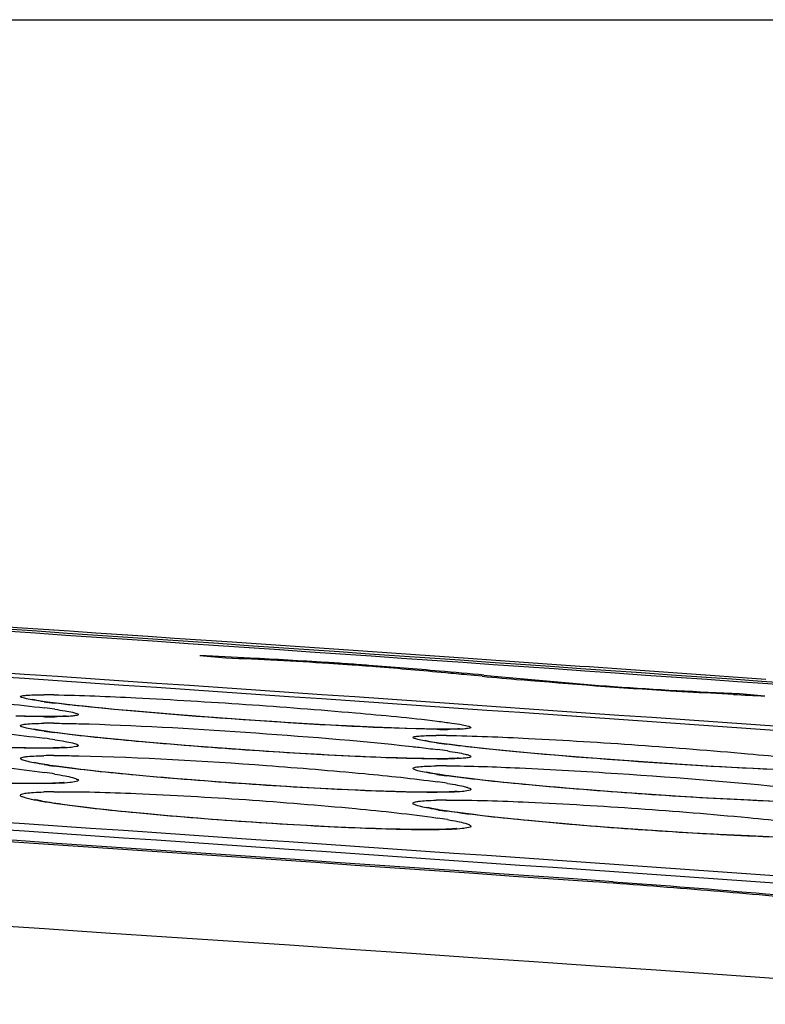
# Model space of a CAD drawing. Units: millimetres. Extents: x 50 to 745, y 81 to 553.
# Drawn here: x 348 to 351, y 359 to 363 of the extents above; entities that cross this region are included whole.
import ezdxf

# ---------------------------------------------------------------- set-up
doc = ezdxf.new("R2010")
doc.units = ezdxf.units.MM
doc.header["$LTSCALE"] = 46.255
doc.layers.get('0').update_dxf_attribs({"linetype": 'CONTINUOUS'})
doc.styles.get("Standard").update_dxf_attribs({"font": 'txt', "width": 0.8})
doc.dimstyles.new('DIMSTYLE_1', dxfattribs={"dimtxt": 2.5, "dimasz": 1.8, "dimexe": 1, "dimexo": 0.5, "dimtad": 1, "dimdec": 1, "dimlfac": 2, "dimdsep": 46, "dimtxsty": 'STANDARD', "dimblk": '_FILLED', "dimblk1": '_FILLED', "dimblk2": '_FILLED', "dimcen": 0.09, "dimadec": 0, "dimazin": 0, "dimtp": 0.2, "dimtm": 0.2, "dimtfac": 1, "dimtdec": 1, "dimtofl": 0, "dimtmove": 0, "dimatfit": 3, "dimldrblk": '_FILLED', "dimfxl": 1, "dimtolj": 1, "dimarcsym": 0})

# ---------------------------------------------------------------- blocks, each defined once
blk = doc.blocks.new('_FILLED')
at = {"color": 0, "linetype": 'BYBLOCK'}
blk.add_solid([(0, 0), (-1, 0.1944), (-1, -0.1944)], dxfattribs=at)
blk = doc.blocks.new('*D4')
at = {"color": 2, "linetype": 'CONTINUOUS'}
for p, q in [((284.6924, 363.0394), (390.4473, 363.0394)), ((389.4473, 363.0394), (389.4473, 298.455)), ((389.4473, 233.8707), (389.4473, 298.455)), ((266.514, 233.8707), (390.4473, 233.8707))]:
    blk.add_line(p, q, dxfattribs=at)
at = {"color": 2, "linetype": 'CONTINUOUS', "xscale": 1.8, "yscale": 1.8, "zscale": 1.8}
for p, rotation in [((389.4473, 363.0394), 90), ((389.4473, 233.8707), 270)]:
    blk.add_blockref('_FILLED', p, dxfattribs=dict(at, rotation=rotation))
at = {"color": 2, "linetype": 'CONTINUOUS', "insert": (386.3223, 298.455), "char_height": 2.5, "width": 15, "attachment_point": 2, "rotation": 90, "line_spacing_factor": 0.9}
blk.add_mtext('258.3', dxfattribs=at)

msp = doc.modelspace()

# ---------------------------------------------------------------- linework, layer by layer
at = {"color": 7, "linetype": 'CONTINUOUS'}
for p, q in [((348.6245, 360.7964), (348.5299, 360.8029)), ((349.0621, 360.7663), (348.6245, 360.7964)), ((349.4927, 360.7365), (349.0621, 360.7663)), ((348.6205, 360.7382), (348.5261, 360.7468)), ((349.0625, 360.7141), (349.0585, 360.7144)), ((349.0587, 360.7174), (349.0627, 360.7171)), ((349.516, 360.6753), (349.4886, 360.6778)), ((349.5433, 360.6727), (349.516, 360.6753)), ((349.5499, 360.6767), (349.5868, 360.6732)), ((347.9775, 360.5798), (347.9523, 360.5834)), ((350.4487, 360.6071), (350.3877, 360.6103)), ((350.4713, 360.6105), (350.5615, 360.6017)), ((347.9979, 360.5771), (347.9775, 360.5798)), ((348.0211, 360.5742), (347.9979, 360.5771)), ((348.0471, 360.5711), (348.0211, 360.5742)), ((348.0759, 360.5678), (348.0471, 360.5711)), ((348.1074, 360.5644), (348.0759, 360.5678)), ((348.1597, 360.5591), (348.1074, 360.5644)), ((348.2179, 360.5535), (348.1597, 360.5591)), ((348.2818, 360.5476), (348.2179, 360.5535)), ((348.351, 360.5416), (348.2818, 360.5476)), ((347.8975, 360.5284), (347.8641, 360.5292)), ((347.9276, 360.5278), (347.8975, 360.5284)), ((347.9544, 360.5275), (347.9276, 360.5278)), ((347.978, 360.5274), (347.9544, 360.5275)), ((347.9983, 360.5275), (347.978, 360.5274)), ((348.0224, 360.528), (347.9983, 360.5275)), ((348.4511, 360.5334), (348.351, 360.5416)), ((348.5594, 360.525), (348.4511, 360.5334)), ((348.6746, 360.5168), (348.5594, 360.525)), ((348.7946, 360.5088), (348.6746, 360.5168)), ((347.9416, 360.4793), (347.9273, 360.4822)), ((348.9142, 360.5014), (348.7946, 360.5088)), ((349.0001, 360.4966), (348.9142, 360.5014)), ((349.0801, 360.4924), (349.0001, 360.4966)), ((349.1525, 360.489), (349.0801, 360.4924)), ((349.2166, 360.4864), (349.1525, 360.489)), ((349.2727, 360.4844), (349.2166, 360.4864)), ((349.3061, 360.4834), (349.2727, 360.4844)), ((349.3362, 360.4827), (349.3061, 360.4834)), ((349.3632, 360.4822), (349.3362, 360.4827)), ((349.3872, 360.4819), (349.3632, 360.4822)), ((349.408, 360.4818), (349.3872, 360.4819)), ((349.4333, 360.482), (349.408, 360.4818)), ((347.9917, 360.4714), (347.9719, 360.4743)), ((348.0145, 360.4683), (347.9917, 360.4714)), ((348.0403, 360.4651), (348.0145, 360.4683)), ((348.069, 360.4616), (348.0403, 360.4651)), ((348.1007, 360.4579), (348.069, 360.4616)), ((348.1355, 360.4541), (348.1007, 360.4579)), ((348.1933, 360.4482), (348.1355, 360.4541)), ((348.258, 360.4419), (348.1933, 360.4482)), ((348.3293, 360.4354), (348.258, 360.4419)), ((347.898, 360.4143), (347.8653, 360.4149)), ((347.9276, 360.414), (347.898, 360.4143)), ((347.9541, 360.4139), (347.9276, 360.414)), ((347.9975, 360.4143), (347.9774, 360.414)), ((348.4066, 360.4287), (348.3293, 360.4354)), ((348.4885, 360.4221), (348.4066, 360.4287)), ((348.5736, 360.4155), (348.4885, 360.4221)), ((348.6893, 360.4072), (348.5736, 360.4155)), ((348.7755, 360.4015), (348.6893, 360.4072)), ((349.3871, 360.432), (349.3632, 360.4358)), ((349.4068, 360.4292), (349.3871, 360.432)), ((349.4294, 360.4262), (349.4068, 360.4292)), ((349.4549, 360.4231), (349.4294, 360.4262)), ((349.4832, 360.4197), (349.4549, 360.4231)), ((349.5143, 360.4162), (349.4832, 360.4197)), ((349.5481, 360.4125), (349.5143, 360.4162)), ((349.6038, 360.4068), (349.5481, 360.4125)), ((349.6654, 360.4008), (349.6038, 360.4068)), ((348.8872, 360.3946), (348.7755, 360.4015)), ((348.9673, 360.3901), (348.8872, 360.3946)), ((349.0431, 360.3862), (348.9673, 360.3901)), ((349.1137, 360.3829), (349.0431, 360.3862)), ((349.1786, 360.3802), (349.1137, 360.3829)), ((349.2372, 360.3782), (349.1786, 360.3802)), ((349.2728, 360.3771), (349.2372, 360.3782)), ((349.3055, 360.3763), (349.2728, 360.3771)), ((349.3352, 360.3758), (349.3055, 360.3763)), ((349.362, 360.3755), (349.3352, 360.3758)), ((349.3858, 360.3754), (349.362, 360.3755)), ((349.4065, 360.3755), (349.3858, 360.3754)), ((349.7323, 360.3946), (349.6654, 360.4008)), ((349.8046, 360.3883), (349.7323, 360.3946)), ((349.9087, 360.3797), (349.8046, 360.3883)), ((350.0211, 360.3711), (349.9087, 360.3797)), ((350.1408, 360.3626), (350.0211, 360.3711)), ((347.9406, 360.3597), (347.9312, 360.3618)), ((348.065, 360.3411), (348.036, 360.3448)), ((348.0974, 360.3372), (348.065, 360.3411)), ((348.1329, 360.3331), (348.0974, 360.3372)), ((350.2642, 360.3545), (350.1408, 360.3626)), ((350.3553, 360.349), (350.2642, 360.3545)), ((350.442, 360.3442), (350.3553, 360.349)), ((350.5217, 360.3402), (350.442, 360.3442)), ((350.5927, 360.337), (350.5217, 360.3402)), ((348.1718, 360.3288), (348.1329, 360.3331)), ((348.214, 360.3244), (348.1718, 360.3288)), ((348.2593, 360.3199), (348.214, 360.3244)), ((348.333, 360.313), (348.2593, 360.3199)), ((348.4127, 360.306), (348.333, 360.313)), ((348.4973, 360.299), (348.4127, 360.306)), ((348.5854, 360.2922), (348.4973, 360.299)), ((349.3595, 360.3235), (349.344, 360.3267)), ((349.4121, 360.315), (349.3913, 360.3181)), ((349.4774, 360.3064), (349.449, 360.31)), ((349.5089, 360.3026), (349.4774, 360.3064)), ((349.5434, 360.2986), (349.5089, 360.3026)), ((349.581, 360.2945), (349.5434, 360.2986)), ((347.8886, 360.2864), (347.8528, 360.287)), ((347.9207, 360.2862), (347.8886, 360.2864)), ((348.6753, 360.2857), (348.5854, 360.2922)), ((348.7653, 360.2797), (348.6753, 360.2857)), ((348.854, 360.2742), (348.7653, 360.2797)), ((348.9398, 360.2693), (348.854, 360.2742)), ((349.0213, 360.2651), (348.9398, 360.2693)), ((349.0974, 360.2617), (349.0213, 360.2651)), ((349.6218, 360.2903), (349.581, 360.2945)), ((349.6887, 360.2837), (349.6218, 360.2903)), ((349.7623, 360.2768), (349.6887, 360.2837)), ((349.8417, 360.2699), (349.7623, 360.2768)), ((349.9256, 360.263), (349.8417, 360.2699)), ((350.0124, 360.2563), (349.9256, 360.263)), ((348.0175, 360.2526), (348.0175, 360.2528)), ((349.1446, 360.2598), (349.0974, 360.2617)), ((349.1887, 360.2582), (349.1446, 360.2598)), ((349.2297, 360.2569), (349.1887, 360.2582)), ((349.2675, 360.256), (349.2297, 360.2569)), ((349.302, 360.2553), (349.2675, 360.256)), ((349.3333, 360.2549), (349.302, 360.2553)), ((349.3612, 360.2548), (349.3333, 360.2549)), ((349.4071, 360.2553), (349.3859, 360.2549)), ((350.1006, 360.2498), (350.0124, 360.2563)), ((350.1885, 360.2439), (350.1006, 360.2498)), ((350.2746, 360.2384), (350.1885, 360.2439)), ((350.3577, 360.2335), (350.2746, 360.2384)), ((350.4367, 360.2293), (350.3577, 360.2335)), ((350.5105, 360.2257), (350.4367, 360.2293)), ((348.0877, 360.2032), (348.0585, 360.207)), ((348.1196, 360.1993), (348.0877, 360.2032)), ((348.154, 360.1953), (348.1196, 360.1993)), ((348.1911, 360.1912), (348.154, 360.1953)), ((349.3524, 360.1982), (349.3438, 360.2003)), ((350.5784, 360.2228), (350.5105, 360.2257)), ((348.2305, 360.187), (348.1911, 360.1912)), ((348.2723, 360.1828), (348.2305, 360.187)), ((348.3393, 360.1763), (348.2723, 360.1828)), ((348.4114, 360.1699), (348.3393, 360.1763)), ((348.4886, 360.1633), (348.4114, 360.1699)), ((348.5709, 360.1569), (348.4886, 360.1633)), ((348.6578, 360.1505), (348.5709, 360.1569)), ((349.4112, 360.1877), (349.3922, 360.1907)), ((349.4839, 360.1776), (349.4571, 360.1811)), ((349.5131, 360.1739), (349.4839, 360.1776)), ((349.5449, 360.1701), (349.5131, 360.1739)), ((349.579, 360.1663), (349.5449, 360.1701)), ((349.6345, 360.1603), (349.579, 360.1663)), ((349.695, 360.1541), (349.6345, 360.1603)), ((348.749, 360.1443), (348.6578, 360.1505)), ((348.8425, 360.1385), (348.749, 360.1443)), ((348.9353, 360.1333), (348.8425, 360.1385)), ((348.9953, 360.1302), (348.9353, 360.1333)), ((349.053, 360.1276), (348.9953, 360.1302)), ((349.1075, 360.1253), (349.053, 360.1276)), ((349.1582, 360.1235), (349.1075, 360.1253)), ((349.205, 360.1221), (349.1582, 360.1235)), ((349.2479, 360.1211), (349.205, 360.1221)), ((349.2867, 360.1204), (349.2479, 360.1211)), ((349.7603, 360.1479), (349.695, 360.1541)), ((349.8304, 360.1416), (349.7603, 360.1479)), ((349.9053, 360.1352), (349.8304, 360.1416)), ((349.9848, 360.1289), (349.9053, 360.1352)), ((350.0687, 360.1226), (349.9848, 360.1289)), ((350.1567, 360.1165), (350.0687, 360.1226)), ((349.3216, 360.1201), (349.2867, 360.1204)), ((350.2469, 360.1107), (350.1567, 360.1165)), ((350.3369, 360.1054), (350.2469, 360.1107)), ((350.4237, 360.1008), (350.3369, 360.1054)), ((350.5052, 360.097), (350.4237, 360.1008)), ((350.5553, 360.0949), (350.5052, 360.097)), ((350.6018, 360.0933), (350.5553, 360.0949))]:
    msp.add_line(p, q, dxfattribs=at)
for points in [[(347.9523, 360.5834), (347.9453, 360.5845), (347.9392, 360.5855), (347.9338, 360.5865), (347.9292, 360.5873), (347.9255, 360.588), (347.9228, 360.5886), (347.9222, 360.5887)], [(348.0453, 360.5293), (348.0443, 360.5292), (348.042, 360.529), (348.0386, 360.5287), (348.0341, 360.5285), (348.0287, 360.5282), (348.0224, 360.528)], [(347.9719, 360.4743), (347.9631, 360.4757), (347.9551, 360.477), (347.948, 360.4782), (347.9416, 360.4793)], [(349.4616, 360.4833), (349.4608, 360.4832), (349.4586, 360.483), (349.4554, 360.4828), (349.4512, 360.4826), (349.4461, 360.4824), (349.4401, 360.4822), (349.4333, 360.482)], [(349.3632, 360.4358), (349.3567, 360.4368), (349.3511, 360.4379), (349.3463, 360.4388), (349.3423, 360.4396), (349.3394, 360.4402), (349.3387, 360.4403)], [(347.9774, 360.414), (347.9661, 360.4139), (347.9541, 360.4139)], [(348.0416, 360.4165), (348.0414, 360.4165), (348.0398, 360.4163), (348.0368, 360.416), (348.0327, 360.4157), (348.0274, 360.4154), (348.0213, 360.4151), (348.0142, 360.4148), (348.0063, 360.4145), (347.9975, 360.4143)], [(349.4385, 360.3763), (349.4317, 360.376), (349.4241, 360.3758), (349.4157, 360.3756), (349.4065, 360.3755)], [(349.4578, 360.3775), (349.4576, 360.3775), (349.4561, 360.3774), (349.4533, 360.3771), (349.4494, 360.3768), (349.4444, 360.3765), (349.4385, 360.3763)], [(347.9986, 360.35), (347.9878, 360.3516), (347.9778, 360.3532), (347.9686, 360.3547), (347.9603, 360.3561), (347.9529, 360.3574), (347.9463, 360.3586), (347.9406, 360.3597)], [(348.036, 360.3448), (348.0103, 360.3483), (347.9986, 360.35)], [(349.3913, 360.3181), (349.3821, 360.3196), (349.3737, 360.321), (349.3662, 360.3223), (349.3595, 360.3235)], [(349.449, 360.31), (349.4236, 360.3134), (349.4121, 360.315)], [(347.9741, 360.2865), (347.9621, 360.2864), (347.9492, 360.2862), (347.9354, 360.2862), (347.9207, 360.2862)], [(348.0377, 360.2897), (348.0374, 360.2896), (348.035, 360.2893), (348.0312, 360.289), (348.0262, 360.2886), (348.02, 360.2881), (348.0128, 360.2877), (348.0045, 360.2874), (347.9953, 360.287), (347.9852, 360.2868), (347.9741, 360.2865)], [(348.0585, 360.207), (348.032, 360.2106), (348.0197, 360.2124), (348.0082, 360.2141), (347.9973, 360.2158), (347.9872, 360.2174), (347.9778, 360.2189), (347.9692, 360.2204), (347.9613, 360.2219), (347.9542, 360.2232), (347.9479, 360.2245), (347.9425, 360.2256), (347.9381, 360.2266), (347.9346, 360.2275), (347.9321, 360.2281), (347.9317, 360.2282)], [(349.3859, 360.2549), (349.374, 360.2548), (349.3612, 360.2548)], [(349.4541, 360.2577), (349.4539, 360.2577), (349.452, 360.2575), (349.4488, 360.2572), (349.4444, 360.2568), (349.4388, 360.2565), (349.4323, 360.2561), (349.4248, 360.2558), (349.4164, 360.2555), (349.4071, 360.2553)], [(349.3922, 360.1907), (349.3837, 360.1922), (349.3759, 360.1935), (349.3689, 360.1948), (349.3626, 360.1961), (349.3571, 360.1972), (349.3524, 360.1982)], [(349.4571, 360.1811), (349.4328, 360.1845), (349.4217, 360.1861), (349.4112, 360.1877)], [(349.4499, 360.1237), (349.4503, 360.1238), (349.4509, 360.1239), (349.4496, 360.1237), (349.4467, 360.1234), (349.4423, 360.123), (349.4367, 360.1225), (349.4298, 360.1221), (349.4219, 360.1216), (349.4128, 360.1212), (349.4028, 360.1209), (349.3917, 360.1206), (349.3797, 360.1204), (349.3666, 360.1202), (349.3526, 360.1201), (349.3376, 360.12), (349.3216, 360.1201)]]:
    msp.add_lwpolyline(points, dxfattribs=at)
for centre, radius, start, end in [((284.1968, -600.3773), 962.2547, 85.9633863, 89.3298648), ((284.1924, -579.6016), 942.4364, 85.8705002, 86.7984163), ((284.1924, -579.6016), 942.4212, 85.8704334, 86.7983645), ((284.1924, -579.6016), 942.5869, 85.47933, 86.3368211), ((284.1924, -579.6016), 942.5945, 85.4790781, 86.3276137), ((284.1924, -579.6016), 941.8311, 85.9968799, 87.110305), ((284.1924, -579.6016), 941.8367, 85.9924165, 87.1103063), ((284.1925, -579.8961), 942.8965, 86.087449, 86.2717296), ((284.1924, -579.6016), 941.8988, 85.8681392, 86.7965871), ((284.1924, -579.6016), 941.8722, 85.8680225, 86.7964966), ((347.87, 344.8393), 15.921, 86.98376, 87.63818), ((347.8158, 341.7512), 19.004, 86.45462, 87.57333), ((347.5555, 338.2867), 22.481, 86.36547, 87.06212), ((347.876, 343.5), 17.258, 86.07045, 86.33033), ((348.2288, 348.6544), 12.0885, 86.22287, 86.38476), ((348.2761, 349.368), 11.3733, 86.05505, 86.22371), ((348.3713, 350.7913), 9.9468, 85.44792, 86.01511), ((348.0491, 346.0267), 14.7253, 85.90895, 86.05286), ((348.0138, 345.5317), 15.2216, 85.77391, 85.90955), ((347.8545, 343.4263), 17.333, 84.92039, 85.76156), ((346.3947, 326.8203), 34.0031, 84.67578, 84.94771), ((353.4745, 402.8506), 42.3607, 264.67512, 264.86694), ((347.9642, 357.9451), 2.6608, 89.2193, 90.0009), ((351.4343, 380.011), 19.4288, 267.09237, 267.42544), ((348.3432, 363.326), 2.7709, 262.1632, 262.9251), ((347.6468, 358.0093), 2.5693, 82.0062, 82.8269), ((347.9862, 363.0312), 2.5042, 269.5713, 270.4035), ((347.9872, 358.1785), 2.3248, 89.6754, 90.5697), ((349.4165, 363.163), 2.6817, 269.2594, 270.0364), ((348.3207, 362.8847), 2.4361, 261.6137, 262.4819), ((347.6662, 358.1956), 2.2736, 81.4509, 82.3798), ((349.387, 357.9786), 2.4808, 89.3613, 90.1995), ((349.7495, 362.9994), 2.5933, 261.8027, 262.6177), ((349.0678, 358.0159), 2.4132, 81.643, 82.5176), ((348.005, 358.3227), 2.0642, 90.1319, 91.1391), ((349.3936, 362.7227), 2.3478, 269.7113, 270.5989), ((348.3035, 362.5042), 2.1762, 261.0661, 262.0397), ((349.4077, 358.1638), 2.1861, 89.8177, 90.7687), ((347.6813, 358.3052), 2.0408, 80.8967, 81.9332), ((349.7295, 362.592), 2.2995, 261.2543, 262.1751), ((349.0852, 358.161), 2.1517, 81.0884, 82.0709), ((348.0192, 358.4003), 1.8564, 90.589, 91.7089), ((349.4239, 358.2724), 1.954, 90.2746, 91.3384), ((349.7138, 362.2329), 2.0681, 260.7078, 261.7336), ((349.0991, 358.2394), 1.9431, 80.5349, 81.6248)]:
    msp.add_arc(centre, radius, start, end, dxfattribs=at)
msp.add_open_spline([(350.5658, 360.6614), (350.2081, 360.6867), (349.8504, 360.7117), (349.4927, 360.7365)], degree=3, dxfattribs=at)
for points, knots in [([(349.4886, 360.6778), (349.4631, 360.6802), (349.3539, 360.6902), (349.2446, 360.7001), (349.1607, 360.7068)], [0, 0, 0, 0, 0.2333, 1, 1, 1, 1]), ([(349.5868, 360.6732), (349.7307, 360.66), (350.025, 360.6319), (350.3203, 360.6173), (350.4713, 360.6105)], [0, 0, 0, 0, 0.48867, 1, 1, 1, 1]), ([(350.3877, 360.6103), (350.3325, 360.6132), (350.0979, 360.6258), (349.8635, 360.6438), (349.6845, 360.6598)], [0, 0, 0, 0, 0.235277, 1, 1, 1, 1]), ([(346.5861, 360.6512), (346.6846, 360.6505), (346.9152, 360.6411), (347.2774, 360.6201), (347.6394, 360.5925), (347.8695, 360.5709), (347.9676, 360.5585)], [0, 0, 0, 0, 0.213488, 0.499616, 0.785791, 1, 1, 1, 1]), ([(347.8799, 360.5994), (347.8798, 360.6013), (347.8903, 360.6031), (347.9034, 360.6048), (347.9315, 360.6058), (347.9519, 360.606), (347.9641, 360.606)], [0, 0, 0, 0, 0.070158, 0.259088, 0.570082, 1, 1, 1, 1]), ([(347.9654, 360.581), (347.9531, 360.5827), (347.9322, 360.5859), (347.9042, 360.5904), (347.8902, 360.5946), (347.88, 360.5971), (347.8799, 360.5994)], [0, 0, 0, 0, 0.424024, 0.733434, 0.924774, 1, 1, 1, 1]), ([(348.0004, 360.6057), (348.099, 360.6044), (348.3295, 360.5943), (348.6917, 360.5726), (349.0538, 360.5446), (349.2839, 360.5232), (349.382, 360.511)], [0, 0, 0, 0, 0.213503, 0.499629, 0.785802, 1, 1, 1, 1]), ([(348.0923, 360.5658), (348.0841, 360.5667), (348.054, 360.57), (348.0238, 360.5735), (348.0019, 360.5762)], [0, 0, 0, 0, 0.272452, 1, 1, 1, 1]), ([(348.0041, 360.5537), (348.0164, 360.552), (348.0371, 360.5488), (348.0651, 360.5439), (348.0788, 360.5399), (348.0889, 360.5368), (348.0888, 360.5347)], [0, 0, 0, 0, 0.425352, 0.734963, 0.925521, 1, 1, 1, 1]), ([(349.3818, 360.4816), (349.1765, 360.4841), (348.7462, 360.5107), (348.3165, 360.5419), (348.0923, 360.5658)], [0, 0, 0, 0, 0.476706, 1, 1, 1, 1]), ([(346.586, 360.5418), (346.6845, 360.5419), (346.9152, 360.5333), (347.2774, 360.5128), (347.6395, 360.4847), (347.8696, 360.4623), (347.9677, 360.4491)], [0, 0, 0, 0, 0.213454, 0.499579, 0.78575, 1, 1, 1, 1]), ([(347.9674, 360.527), (347.9606, 360.5271), (347.9306, 360.5274), (347.9007, 360.528), (347.8775, 360.5286)], [0, 0, 0, 0, 0.226796, 1, 1, 1, 1]), ([(348.0888, 360.5347), (348.0887, 360.5326), (348.0784, 360.5307), (348.0647, 360.5287), (348.0367, 360.5275), (348.016, 360.5271), (348.0038, 360.527)], [0, 0, 0, 0, 0.073352, 0.263216, 0.573103, 1, 1, 1, 1]), ([(347.9674, 360.4134), (347.8689, 360.4133), (347.6386, 360.4217), (347.2769, 360.442), (346.9154, 360.4702), (346.6857, 360.4927), (346.5877, 360.5059)], [0, 0, 0, 0, 0.213652, 0.499591, 0.785568, 1, 1, 1, 1]), ([(347.8799, 360.4948), (347.8798, 360.4969), (347.8899, 360.4994), (347.9035, 360.5011), (347.9313, 360.5027), (347.9518, 360.5031), (347.964, 360.5032)], [0, 0, 0, 0, 0.07248, 0.26136, 0.571481, 1, 1, 1, 1]), ([(347.9654, 360.4747), (347.9531, 360.4765), (347.9322, 360.4798), (347.9042, 360.485), (347.8899, 360.4893), (347.88, 360.4925), (347.8799, 360.4948)], [0, 0, 0, 0, 0.422041, 0.730491, 0.922126, 1, 1, 1, 1]), ([(348.0003, 360.5033), (348.0071, 360.5033), (348.0371, 360.503), (348.067, 360.5024), (348.0902, 360.5018)], [0, 0, 0, 0, 0.226648, 1, 1, 1, 1]), ([(348.0902, 360.5018), (348.2907, 360.4967), (348.6916, 360.4727), (349.092, 360.4417), (349.2916, 360.4195)], [0, 0, 0, 0, 0.499654, 1, 1, 1, 1]), ([(349.382, 360.511), (349.3995, 360.5088), (349.4289, 360.5047), (349.4693, 360.4992), (349.4881, 360.4936), (349.5033, 360.4909), (349.5032, 360.488)], [0, 0, 0, 0, 0.425969, 0.737428, 0.928835, 1, 1, 1, 1]), ([(349.5032, 360.488), (349.5031, 360.4859), (349.4927, 360.4844), (349.4791, 360.4825), (349.451, 360.4816), (349.4304, 360.4814), (349.4182, 360.4813)], [0, 0, 0, 0, 0.07212, 0.26193, 0.572273, 1, 1, 1, 1]), ([(349.3818, 360.3749), (349.2833, 360.3754), (349.053, 360.3845), (348.6913, 360.4056), (348.3298, 360.4341), (348.1, 360.4566), (348.002, 360.4696)], [0, 0, 0, 0, 0.213655, 0.499603, 0.78559, 1, 1, 1, 1]), ([(348.0042, 360.444), (348.0165, 360.4421), (348.0373, 360.4387), (348.0651, 360.4333), (348.0792, 360.4292), (348.0889, 360.4254), (348.0888, 360.4231)], [0, 0, 0, 0, 0.423515, 0.732174, 0.922922, 1, 1, 1, 1]), ([(349.2943, 360.452), (349.2942, 360.454), (349.3045, 360.4561), (349.3178, 360.4578), (349.3457, 360.4591), (349.3662, 360.4593), (349.3784, 360.4594)], [0, 0, 0, 0, 0.07125, 0.260133, 0.570715, 1, 1, 1, 1]), ([(349.3798, 360.4326), (349.3674, 360.4344), (349.3466, 360.4376), (349.3185, 360.4425), (349.3044, 360.4468), (349.2944, 360.4497), (349.2943, 360.452)], [0, 0, 0, 0, 0.423004, 0.731931, 0.923434, 1, 1, 1, 1]), ([(349.4147, 360.4592), (349.5133, 360.4582), (349.7439, 360.4481), (350.1061, 360.4261), (350.4682, 360.3973), (350.6983, 360.3751), (350.7964, 360.3624)], [0, 0, 0, 0, 0.213481, 0.499603, 0.785772, 1, 1, 1, 1]), ([(346.5859, 360.4184), (346.6844, 360.4193), (346.9151, 360.4115), (347.2775, 360.3915), (347.6396, 360.3629), (347.8697, 360.3397), (347.9677, 360.3257)], [0, 0, 0, 0, 0.21342, 0.499541, 0.785707, 1, 1, 1, 1]), ([(348.0888, 360.4231), (348.0887, 360.4202), (348.0738, 360.4179), (348.0543, 360.4151), (348.0142, 360.4138), (347.9848, 360.4134), (347.9674, 360.4134)], [0, 0, 0, 0, 0.072864, 0.263691, 0.574392, 1, 1, 1, 1]), ([(349.2916, 360.4195), (349.2998, 360.4185), (349.33, 360.4151), (349.3601, 360.4115), (349.382, 360.4086)], [0, 0, 0, 0, 0.272552, 1, 1, 1, 1]), ([(349.5067, 360.4168), (349.4985, 360.4177), (349.4683, 360.4211), (349.4382, 360.4247), (349.4163, 360.4276)], [0, 0, 0, 0, 0.272426, 1, 1, 1, 1]), ([(350.7063, 360.3327), (350.506, 360.3385), (350.1058, 360.3632), (349.7061, 360.3947), (349.5067, 360.4168)], [0, 0, 0, 0, 0.499675, 1, 1, 1, 1]), ([(347.9674, 360.2858), (347.8689, 360.2849), (347.6385, 360.2925), (347.2769, 360.3124), (346.9154, 360.341), (346.6857, 360.3643), (346.5878, 360.3783)], [0, 0, 0, 0, 0.213642, 0.499553, 0.785503, 1, 1, 1, 1]), ([(347.8799, 360.3763), (347.8798, 360.3785), (347.8896, 360.3817), (347.9035, 360.3835), (347.9312, 360.3857), (347.9518, 360.3863), (347.964, 360.3865)], [0, 0, 0, 0, 0.075047, 0.263913, 0.573068, 1, 1, 1, 1]), ([(347.9655, 360.3544), (347.9532, 360.3563), (347.9322, 360.3599), (347.9043, 360.3655), (347.8897, 360.37), (347.88, 360.3739), (347.8799, 360.3763)], [0, 0, 0, 0, 0.419942, 0.727377, 0.919338, 1, 1, 1, 1]), ([(348.0002, 360.3869), (348.007, 360.387), (348.037, 360.3869), (348.0669, 360.3865), (348.0901, 360.386)], [0, 0, 0, 0, 0.226649, 1, 1, 1, 1]), ([(348.0901, 360.386), (348.3158, 360.3815), (348.6591, 360.3608), (349.0895, 360.3257), (349.2947, 360.3044), (349.3821, 360.2922)], [0, 0, 0, 0, 0.522598, 0.795801, 1, 1, 1, 1]), ([(349.5032, 360.3834), (349.5031, 360.3813), (349.493, 360.3791), (349.479, 360.3771), (349.4511, 360.3756), (349.4304, 360.3752), (349.4182, 360.375)], [0, 0, 0, 0, 0.074568, 0.264461, 0.573894, 1, 1, 1, 1]), ([(349.4185, 360.4035), (349.4308, 360.4017), (349.4516, 360.3984), (349.4795, 360.3932), (349.4934, 360.3891), (349.5033, 360.3857), (349.5032, 360.3834)], [0, 0, 0, 0, 0.424405, 0.733538, 0.924207, 1, 1, 1, 1]), ([(349.3818, 360.2543), (349.2832, 360.254), (349.0529, 360.2623), (348.6912, 360.283), (348.3297, 360.3119), (348.1, 360.3352), (348.0021, 360.3489)], [0, 0, 0, 0, 0.213642, 0.499565, 0.785525, 1, 1, 1, 1]), ([(349.2942, 360.3404), (349.2941, 360.3425), (349.3041, 360.3454), (349.3178, 360.3472), (349.3456, 360.349), (349.3661, 360.3494), (349.3783, 360.3496)], [0, 0, 0, 0, 0.073697, 0.262545, 0.572207, 1, 1, 1, 1]), ([(349.3798, 360.3192), (349.3675, 360.3211), (349.3465, 360.3246), (349.3186, 360.3301), (349.3041, 360.3345), (349.2943, 360.3381), (349.2942, 360.3404)], [0, 0, 0, 0, 0.420957, 0.728895, 0.92071, 1, 1, 1, 1]), ([(349.4146, 360.3498), (349.5024, 360.3496), (349.708, 360.342), (350.1387, 360.317), (350.4816, 360.2902), (350.706, 360.2643)], [0, 0, 0, 0, 0.203372, 0.47656, 1, 1, 1, 1]), ([(348.0042, 360.3202), (348.0165, 360.3183), (348.0374, 360.3147), (348.065, 360.3087), (348.0795, 360.3044), (348.089, 360.3), (348.0889, 360.2976)], [0, 0, 0, 0, 0.421547, 0.729191, 0.920164, 1, 1, 1, 1]), ([(350.7962, 360.2172), (350.6976, 360.2174), (350.4673, 360.2265), (350.1056, 360.2479), (349.7441, 360.2772), (349.5144, 360.3004), (349.4164, 360.3139)], [0, 0, 0, 0, 0.213644, 0.499577, 0.785548, 1, 1, 1, 1]), ([(348.0889, 360.2976), (348.0888, 360.2945), (348.0741, 360.2914), (348.0542, 360.2885), (348.0143, 360.2865), (347.9848, 360.2859), (347.9674, 360.2858)], [0, 0, 0, 0, 0.07492, 0.265809, 0.575741, 1, 1, 1, 1]), ([(349.5032, 360.2649), (349.5031, 360.2619), (349.4883, 360.2592), (349.4686, 360.2564), (349.4286, 360.2548), (349.3992, 360.2544), (349.3818, 360.2543)], [0, 0, 0, 0, 0.073836, 0.264675, 0.57501, 1, 1, 1, 1]), ([(349.4186, 360.2868), (349.4309, 360.2848), (349.4517, 360.2813), (349.4794, 360.2756), (349.4937, 360.2713), (349.5033, 360.2672), (349.5032, 360.2649)], [0, 0, 0, 0, 0.422497, 0.730645, 0.921524, 1, 1, 1, 1]), ([(347.8798, 360.2438), (347.8797, 360.246), (347.8892, 360.2499), (347.9035, 360.252), (347.931, 360.2547), (347.9517, 360.2554), (347.9639, 360.2558)], [0, 0, 0, 0, 0.077822, 0.266715, 0.574825, 1, 1, 1, 1]), ([(348.0022, 360.2143), (347.9846, 360.2169), (347.9548, 360.2217), (347.9149, 360.2293), (347.8941, 360.2355), (347.88, 360.2404), (347.8798, 360.2438)], [0, 0, 0, 0, 0.41926, 0.727767, 0.920589, 1, 1, 1, 1]), ([(348.0002, 360.2565), (348.0987, 360.2576), (348.3295, 360.25), (348.6919, 360.2296), (349.0541, 360.2002), (349.2842, 360.1763), (349.3821, 360.1618)], [0, 0, 0, 0, 0.213399, 0.499513, 0.785673, 1, 1, 1, 1]), ([(349.3817, 360.1197), (349.2832, 360.1185), (349.0528, 360.126), (348.6912, 360.1463), (348.3297, 360.1757), (348.1, 360.1998), (348.0022, 360.2143)], [0, 0, 0, 0, 0.213632, 0.499526, 0.785459, 1, 1, 1, 1]), ([(349.2942, 360.2149), (349.2941, 360.2171), (349.3037, 360.2206), (349.3179, 360.2226), (349.3454, 360.225), (349.366, 360.2256), (349.3782, 360.2259)], [0, 0, 0, 0, 0.076372, 0.265223, 0.573878, 1, 1, 1, 1]), ([(349.3799, 360.1919), (349.3675, 360.194), (349.3465, 360.1976), (349.3187, 360.2036), (349.3039, 360.2083), (349.2943, 360.2125), (349.2942, 360.2149)], [0, 0, 0, 0, 0.418803, 0.725703, 0.917862, 1, 1, 1, 1]), ([(349.4145, 360.2264), (349.5131, 360.227), (349.7438, 360.2185), (350.1062, 360.1974), (350.4684, 360.1677), (350.6985, 360.1438), (350.7965, 360.1295)], [0, 0, 0, 0, 0.21341, 0.499524, 0.785684, 1, 1, 1, 1]), ([(350.7961, 360.0896), (350.6976, 360.089), (350.4672, 360.0972), (350.1055, 360.1182), (349.7441, 360.148), (349.5144, 360.172), (349.4165, 360.1863)], [0, 0, 0, 0, 0.213632, 0.499537, 0.785481, 1, 1, 1, 1]), ([(349.5033, 360.1324), (349.5031, 360.1293), (349.4887, 360.1257), (349.4685, 360.1228), (349.4287, 360.1205), (349.3992, 360.1199), (349.3817, 360.1197)], [0, 0, 0, 0, 0.075966, 0.266875, 0.576414, 1, 1, 1, 1]), ([(349.4186, 360.156), (349.4309, 360.154), (349.4518, 360.1503), (349.4794, 360.144), (349.4941, 360.1395), (349.5034, 360.1348), (349.5033, 360.1324)], [0, 0, 0, 0, 0.420466, 0.727573, 0.918697, 1, 1, 1, 1]), ([(351.9337, 359.6771), (351.9337, 359.6823), (351.9189, 359.6939), (351.8905, 359.7047), (351.842, 359.7192), (351.7435, 359.7411), (351.5772, 359.7694), (351.3328, 359.8029), (351.0349, 359.8374), (350.6951, 359.8713), (350.3263, 359.9034), (350.072, 359.9226), (349.9424, 359.9317)], [0, 0, 0, 0, 0.007658, 0.02335, 0.04798, 0.081535, 0.174287, 0.298311, 0.448957, 0.620543, 0.806574, 1, 1, 1, 1]), ([(350.016, 359.9322), (350.3819, 359.9058), (350.8924, 359.8626), (351.5047, 359.7899), (351.7518, 359.7528), (351.8541, 359.7324)], [0, 0, 0, 0, 0.595035, 0.830694, 1, 1, 1, 1])]:
    msp.add_open_spline(points, degree=3, knots=knots, dxfattribs=at)

# ---------------------------------------------------------------- dimensions: what is measured, and where the dimension line sits
at = {"color": 2, "linetype": 'CONTINUOUS'}
dim = msp.add_linear_dim(base=(389.4473, 363.0394), p1=(266.014, 233.8707), p2=(284.1924, 363.0394), angle=90, dimstyle='DIMSTYLE_1', dxfattribs=at)
dim.commit()
dim.dimension.update_dxf_attribs({"geometry": '*D4', "text_midpoint": (389.4473, 298.5175), "dimtype": 160})

doc.saveas('drawing.dxf')
